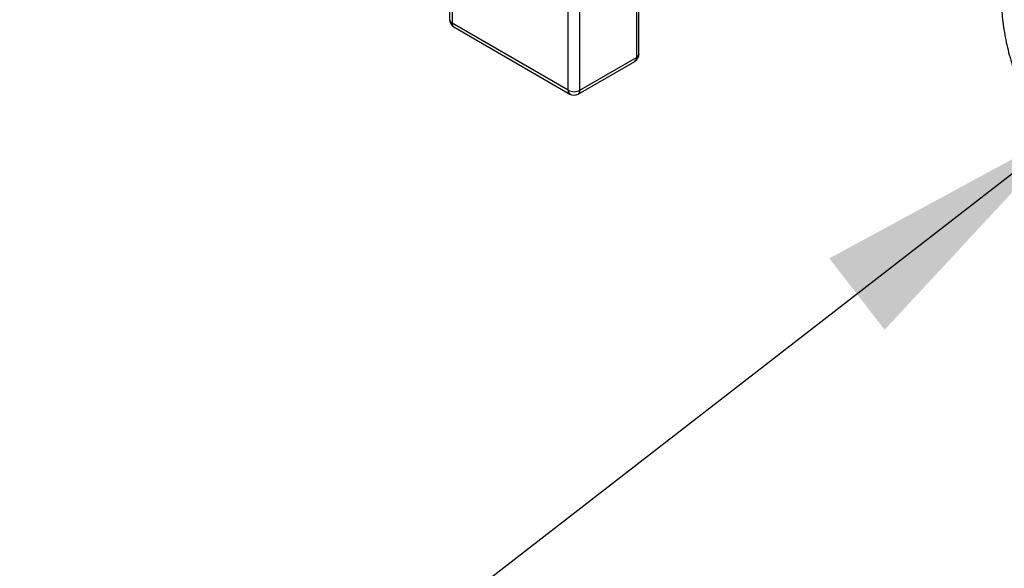
# Model space of a CAD drawing. Units: millimetres. Extents: x 17 to 410, y 7 to 290.
# Drawn here: x 330 to 342, y 59 to 66 of the extents above; entities that cross this region are included whole.
import ezdxf

# ---------------------------------------------------------------- set-up
doc = ezdxf.new("R2010")
doc.units = ezdxf.units.MM
doc.dimstyles.new('SLDDIMSTYLE5', dxfattribs={"dimtxt": 0.18, "dimasz": 3.302, "dimexe": 0, "dimexo": 0.0625, "dimgap": 0, "dimtad": 0, "dimtih": 1, "dimtoh": 1, "dimdec": 0, "dimrnd": 1e-09, "dimzin": 0, "dimdsep": 46, "dimtxsty": 'Standard', "dimsah": 1, "dimcen": 0.09, "dimadec": 0, "dimazin": 0, "dimtfac": 3.302, "dimtdec": 0, "dimtofl": 0, "dimtmove": 0, "dimatfit": 3, "dimfxl": 1, "dimfrac": 2, "dimtolj": 1, "dimtzin": 0, "dimarcsym": 0})
doc.dimstyles.new('SLDDIMSTYLE6', dxfattribs={"dimtxt": 0.18, "dimasz": 1.016, "dimexe": 0, "dimexo": 0.0625, "dimgap": 0, "dimtad": 0, "dimtih": 1, "dimtoh": 1, "dimdec": 0, "dimrnd": 1e-09, "dimzin": 0, "dimdsep": 46, "dimtxsty": 'Standard', "dimblk1": 'DOT', "dimblk2": 'DOT', "dimsah": 1, "dimcen": 0.09, "dimadec": 0, "dimazin": 0, "dimtfac": 1.016, "dimtdec": 0, "dimtofl": 0, "dimtmove": 0, "dimatfit": 3, "dimldrblk": 'DOT', "dimfxl": 1, "dimfrac": 2, "dimtolj": 1, "dimtzin": 0, "dimarcsym": 0})

# ---------------------------------------------------------------- blocks, each defined once
blk = doc.blocks.new('_Dot')
at = {"color": 0, "linetype": 'ByBlock', "lineweight": -2}
blk.add_line((-0.5, 0), (-1, 0), dxfattribs=at)
at = {"color": 0, "linetype": 'ByBlock', "const_width": 0.5}
blk.add_lwpolyline([(-0.25, 0, 1), (0.25, 0, 1)], format="xyb", close=True, dxfattribs=at)

msp = doc.modelspace()

# ---------------------------------------------------------------- linework, layer by layer
at = {"color": 7, "linetype": 'Continuous', "lineweight": 25}
for p, q in [((336.435, 65.067), (336.435, 69.354)), ((336.577, 65.067), (336.577, 69.354)), ((335.01, 66.359), (335.01, 65.914)), ((335.039, 66.261), (335.039, 65.873)), ((337.257, 66.236), (337.257, 65.46)), ((337.287, 65.501), (337.287, 66.277)), ((336.435, 65.067), (335.039, 65.873)), ((335.06, 65.828), (336.456, 65.021)), ((336.577, 65.067), (337.257, 65.46)), ((336.556, 65.021), (337.237, 65.414))]:
    msp.add_line(p, q, dxfattribs=at)
for centre, radius, start, end in [((335.11, 65.914), 0.1, 180, 240.0027), ((337.187, 65.501), 0.1, 299.9973, 0), ((336.506, 65.204), 0.154, 242.6097, 297.3903), ((336.506, 65.108), 0.1, 240.0027, 299.9973)]:
    msp.add_arc(centre, radius, start, end, dxfattribs=at)
at = {"color": 8, "linetype": 'Continuous', "lineweight": 25}
for centre, radius, start, end in [((335.06, 65.919), 0.0503, 185.6948, 245.6253), ((335.088, 65.868), 0.0493, 173.7012, 234.9867), ((337.21, 65.454), 0.048, 304.0564, 7.2558), ((337.237, 65.506), 0.0503, 294.3747, 354.3052), ((336.483, 65.061), 0.048, 172.7442, 235.9436), ((336.529, 65.061), 0.048, 304.0564, 7.2558)]:
    msp.add_arc(centre, radius, start, end, dxfattribs=at)
at = {"color": 7, "linetype": 'Continuous', "lineweight": 25}
msp.add_open_spline([(341.69, 66.738), (341.688, 66.726), (341.677, 66.678), (341.664, 66.593), (341.65, 66.479), (341.641, 66.364), (341.638, 66.247), (341.64, 66.128), (341.648, 66.007), (341.661, 65.886), (341.679, 65.764), (341.702, 65.642), (341.73, 65.521), (341.764, 65.399), (341.802, 65.279), (341.845, 65.161), (341.892, 65.043), (341.944, 64.928), (342, 64.814), (342.06, 64.702), (342.123, 64.593), (342.191, 64.486), (342.263, 64.381), (342.339, 64.279), (342.418, 64.179), (342.502, 64.082), (342.589, 63.989), (342.68, 63.899), (342.775, 63.813), (342.873, 63.73), (342.975, 63.653), (343.079, 63.58), (343.186, 63.512), (343.296, 63.45), (343.408, 63.394), (343.521, 63.344), (343.613, 63.308), (343.668, 63.29), (343.684, 63.285)], degree=3, knots=[0, 0, 0, 0, 0.007831, 0.034496, 0.06149, 0.088822, 0.116489, 0.144477, 0.172754, 0.201274, 0.229984, 0.258824, 0.28773, 0.316643, 0.345531, 0.374373, 0.403164, 0.431909, 0.46062, 0.48932, 0.518034, 0.546789, 0.575607, 0.604516, 0.633543, 0.662712, 0.692039, 0.72153, 0.751179, 0.780962, 0.81084, 0.840733, 0.870569, 0.900268, 0.929756, 0.958971, 0.987867, 1, 1, 1, 1], dxfattribs=at)

# ---------------------------------------------------------------- leaders
at = {"color": 7, "linetype": 'Continuous', "lineweight": 0}
for points, dimstyle in [([(358.933, 71.147), (322.06, 37.224), (328.41, 37.224)], 'SLDDIMSTYLE6'), ([(342.518, 64.641), (326.434, 52.186), (320.084, 52.186)], 'SLDDIMSTYLE5')]:
    msp.add_leader(points, dimstyle=dimstyle, dxfattribs=at)

doc.saveas('drawing.dxf')
